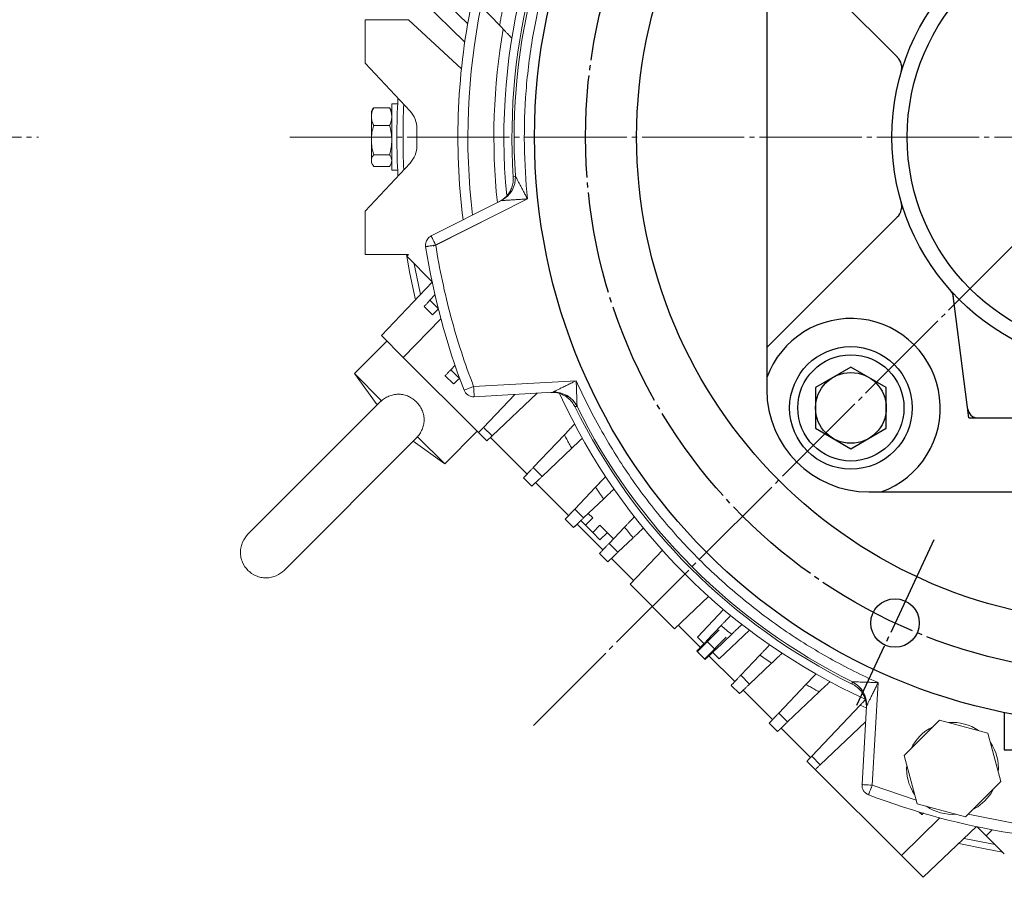
# Model space of a CAD drawing. Extents: x 0 to 1665, y 0 to 1177.
# Drawn here: x 1227 to 1420, y 563 to 731 of the extents above; entities that cross this region are included whole.
import ezdxf

# ---------------------------------------------------------------- set-up
doc = ezdxf.new("R2010")
doc.units = 0
doc.header["$MEASUREMENT"] = 0
doc.linetypes.add('CENTER', pattern=[23, 20, -1, 1, -1])
doc.layers.add('CEN', color=1, linetype='CENTER')
doc.layers.add('GAIKEI', color=4, linetype='CONTINUOUS')

msp = doc.modelspace()

# ---------------------------------------------------------------- linework, layer by layer
at = {"layer": 'CEN', "lineweight": 0}
for p, q in [((1327.61, 593.11), (1558.01, 823.52)), ((448.31, 708.32), (1230.65, 708.32)), ((1279.89, 708.32), (1605.73, 708.32))]:
    msp.add_line(p, q, dxfattribs=at)
at = {"layer": 'CEN'}
msp.add_line((1406.03, 629.45), (1390.9, 597.01), dxfattribs=at)
msp.add_circle((1442.81, 708.32), 105, dxfattribs=at)
at = {"layer": 'GAIKEI'}
for p, q in [((1373.31, 757.82), (1373.31, 658.82)), ((1398.88, 723.97), (1373.31, 749.53)), ((1398.88, 692.67), (1373.31, 667.1)), ((1412.88, 653.32), (1409.77, 677.77)), ((1412.88, 653.32), (1470.98, 653.32)), ((1393.31, 638.82), (1455.06, 638.82)), ((1419.81, 595.64), (1419.81, 588.32)), ((1419.81, 588.32), (1465.81, 588.32))]:
    msp.add_line(p, q, dxfattribs=at)
at = {"layer": 'GAIKEI', "lineweight": 15}
for p, q in [((1308.95, 742.86), (1320.97, 730.2)), ((1308.1, 736.95), (1314.72, 730.53)), ((1314.15, 726.91), (1305.98, 734.83)), ((1294.67, 731.3), (1294.67, 722.81)), ((1303.16, 731.3), (1294.67, 731.3)), ((1313.49, 721.66), (1303.16, 731.3)), ((1294.67, 722.81), (1303.43, 713.41)), ((1296.31, 714.05), (1295.86, 713.28)), ((1296.11, 713.75), (1295.86, 713.32)), ((1296.31, 714.05), (1296.11, 713.75)), ((1296.31, 714.05), (1299.41, 714.05)), ((1299.6, 713.75), (1299.41, 714.05)), ((1299.86, 713.32), (1299.61, 713.75)), ((1301.01, 714.82), (1299.86, 714.82)), ((1295.86, 713.3), (1295.86, 713.28)), ((1296.31, 710.59), (1299.41, 710.59)), ((1304.78, 710), (1304.78, 708.32)), ((1304.78, 706.63), (1304.78, 708.32)), ((1299.41, 704.86), (1296.31, 704.86)), ((1303.43, 703.22), (1294.67, 693.82)), ((1295.86, 703.32), (1296.11, 702.88)), ((1296.31, 702.58), (1299.41, 702.58)), ((1299.61, 702.89), (1299.86, 703.32)), ((1299.86, 701.82), (1301.01, 701.82)), ((1323.65, 700.47), (1324.06, 700.66)), ((1308.46, 687.16), (1326.44, 696.22)), ((1307.56, 688.95), (1321.32, 695.88)), ((1294.67, 693.82), (1294.67, 685.34)), ((1294.67, 685.34), (1303.16, 685.34)), ((1302.8, 684.98), (1303.16, 685.34)), ((1302.8, 684.98), (1307.73, 680.05)), ((1307.77, 679.88), (1297.85, 669.43)), ((1308.32, 677.39), (1307.33, 676.35)), ((1306.18, 675.14), (1307.81, 673.51)), ((1308.96, 674.72), (1307.33, 676.35)), ((1309.48, 672.73), (1302.09, 665.18)), ((1297.85, 669.43), (1302.09, 665.18)), ((1298.91, 668.36), (1292.55, 662)), ((1302.09, 665.18), (1316.84, 650.44)), ((1312.24, 663.63), (1311.4, 662.74)), ((1292.55, 662), (1297, 655.85)), ((1297.87, 656.68), (1292.55, 662)), ((1310.31, 661.59), (1311.94, 659.97)), ((1313.09, 661.06), (1311.4, 662.74)), ((1313.09, 661.06), (1313.14, 661.1)), ((1335.98, 660.61), (1315.89, 659.46)), ((1331.37, 658.34), (1316, 657.47)), ((1323.94, 657.92), (1317.81, 651.47)), ((1319.49, 649.79), (1328.32, 658.17)), ((1297.8, 656.65), (1271.69, 630.53)), ((1297.87, 656.68), (1297.79, 656.58)), ((1336.14, 655.57), (1335.69, 655.54)), ((1310.23, 644.32), (1316.59, 650.69)), ((1316.84, 650.44), (1318.46, 648.81)), ((1319.49, 649.79), (1317.81, 651.47)), ((1333.66, 650.01), (1327.56, 643.59)), ((1278.76, 623.46), (1304.89, 649.6)), ((1304.07, 648.78), (1310.23, 644.32)), ((1304.75, 649.61), (1304.9, 649.64)), ((1304.9, 649.64), (1310.23, 644.32)), ((1319.19, 649.5), (1326.37, 642.33)), ((1329.29, 641.86), (1335.1, 647.38)), ((1329.29, 641.86), (1327.56, 643.59)), ((1325.68, 641.6), (1327.3, 639.97)), ((1328.03, 640.66), (1334.5, 634.19)), ((1341.2, 641.26), (1339.79, 639.77)), ((1339.79, 639.77), (1335.69, 635.46)), ((1337.42, 633.73), (1341.36, 637.46)), ((1335.69, 635.46), (1333.81, 633.47)), ((1335.69, 635.46), (1337.42, 633.73)), ((1338.34, 634.6), (1339.22, 633.72)), ((1333.81, 633.47), (1335.43, 631.84)), ((1335.68, 632.08), (1336.89, 633.22)), ((1336.89, 633.22), (1337.8, 632.3)), ((1339.22, 633.72), (1337.8, 632.3)), ((1336.16, 632.53), (1341.21, 627.48)), ((1337.8, 632.3), (1339.22, 630.89)), ((1339.22, 630.89), (1340.63, 632.3)), ((1339.22, 630.89), (1340.63, 629.47)), ((1343.28, 629.65), (1340.63, 632.3)), ((1342.08, 630.85), (1340.63, 629.47)), ((1345.45, 631.94), (1342.41, 628.74)), ((1342.41, 628.74), (1344.14, 627.01)), ((1344.14, 627.01), (1347.13, 629.85)), ((1352.85, 627.39), (1346.54, 620.74)), ((1340.53, 626.75), (1342.15, 625.13)), ((1342.88, 625.81), (1347.22, 621.47)), ((1346.54, 620.74), (1355.23, 612.04)), ((1355.23, 612.04), (1361.89, 618.36)), ((1364.85, 615.78), (1359.72, 610.38)), ((1355.96, 612.73), (1360.31, 608.39)), ((1364.34, 612.64), (1361.5, 609.65)), ((1363.97, 606.14), (1369.89, 611.76)), ((1359.72, 610.38), (1361.14, 608.97)), ((1361.5, 609.65), (1363.23, 607.92)), ((1363.23, 607.92), (1366.43, 610.96)), ((1359.62, 607.66), (1361.24, 606.03)), ((1362.55, 607.55), (1363.97, 606.14)), ((1361.49, 606.27), (1362.7, 607.41)), ((1361.97, 606.72), (1367.02, 601.67)), ((1371.96, 606.87), (1368.22, 602.93)), ((1369.95, 601.2), (1374.26, 605.29)), ((1369.95, 601.2), (1368.22, 602.93)), ((1366.34, 600.94), (1367.96, 599.32)), ((1368.69, 600), (1374.45, 594.24)), ((1380.98, 601.12), (1375.65, 595.5)), ((1390.03, 601.2), (1390.06, 601.65)), ((1393.96, 581.39), (1395.1, 601.49)), ((1377.37, 593.78), (1383.58, 599.66)), ((1391.62, 597.09), (1382.1, 587.06)), ((1392.79, 596.56), (1391.62, 597.09)), ((1391.96, 581.51), (1392.84, 596.88)), ((1377.37, 593.78), (1375.65, 595.5)), ((1407.14, 594.14), (1400.21, 587.21)), ((1416.61, 591.61), (1407.14, 594.14)), ((1373.76, 593.52), (1375.39, 591.89)), ((1376.11, 592.58), (1381.87, 586.82)), ((1383.78, 585.39), (1392.66, 593.82)), ((1419.15, 582.14), (1416.61, 591.61)), ((1383.78, 585.39), (1382.1, 587.06)), ((1400.21, 587.21), (1402.75, 577.75)), ((1381.18, 586.09), (1382.81, 584.47)), ((1382.81, 584.47), (1399.68, 567.6)), ((1402.56, 578.44), (1393.96, 581.39)), ((1412.22, 575.21), (1419.15, 582.14)), ((1402.75, 577.75), (1412.22, 575.21)), ((1399.68, 567.6), (1407.22, 574.98)), ((1403.16, 576.13), (1403.67, 575.63)), ((1421.65, 573.97), (1412.72, 575.72)), ((1414.37, 573.28), (1403.92, 563.36)), ((1414.54, 573.24), (1416.29, 571.49)), ((1416.29, 571.49), (1417.44, 572.67)), ((1416.29, 571.49), (1419.83, 567.96)), ((1399.68, 567.6), (1403.92, 563.36))]:
    msp.add_line(p, q, dxfattribs=at)
at = {"layer": 'GAIKEI', "lineweight": 0}
for p, q in [((1323.08, 694.52), (1307.99, 686.92)), ((1363.97, 611.8), (1359.72, 607.55)), ((1365.38, 610.38), (1361.14, 606.14))]:
    msp.add_line(p, q, dxfattribs=at)
at = {"layer": 'GAIKEI', "lineweight": 15, "flags": 128}
for points in [[(1299.86, 714.82), (1299.86, 714.77), (1299.86, 714.42), (1299.86, 713.75), (1299.86, 712.78), (1299.86, 711.57), (1299.86, 710.18), (1299.86, 708.69), (1299.86, 707.19), (1299.86, 705.74), (1299.86, 704.43), (1299.86, 703.34), (1299.86, 702.51), (1299.86, 701.99), (1299.86, 701.82), (1299.86, 701.82)], [(1307.56, 688.95), (1307.58, 688.91), (1307.63, 688.81), (1307.72, 688.65), (1307.83, 688.42), (1307.96, 688.15), (1308.12, 687.84), (1308.29, 687.51), (1308.46, 687.16)], [(1302.73, 685.34), (1303.4, 681.57), (1304.49, 676.42)], [(1305.48, 677.47), (1304.44, 682.52), (1304.26, 683.52)], [(1316, 657.47), (1316, 657.51), (1315.99, 657.62), (1315.98, 657.8), (1315.97, 658.05), (1315.95, 658.36), (1315.93, 658.7), (1315.91, 659.08), (1315.89, 659.46)], [(1391.96, 581.51), (1392, 581.5), (1392.11, 581.5), (1392.3, 581.49), (1392.55, 581.47), (1392.85, 581.46), (1393.19, 581.44), (1393.57, 581.42), (1393.96, 581.39)], [(1417.8, 580.79), (1417.19, 579.73), (1416.04, 578.31)], [(1416.04, 578.31), (1414.63, 577.16), (1413.56, 576.56)], [(1418.02, 569.77), (1417.01, 569.95), (1411.96, 570.99)], [(1410.91, 570), (1416.06, 568.91), (1419.49, 568.29)]]:
    msp.add_lwpolyline(points, dxfattribs=at)
at = {"layer": 'GAIKEI'}
msp.add_lwpolyline([(1389.78, 663.28), (1382.85, 659.28), (1382.85, 651.28), (1389.78, 647.28), (1396.7, 651.28), (1396.7, 659.28)], close=True, dxfattribs=at)
for centre, radius in [((1442.81, 708.32), 115), ((1442.81, 708.32), 95), ((1442.81, 708.32), 45), ((1442.81, 708.32), 42), ((1389.78, 655.28), 12), ((1389.78, 655.28), 10.4), ((1389.78, 655.28), 6.93), ((1398.43, 613.15), 4.75)]:
    msp.add_circle(centre, radius, dxfattribs=at)
at = {"layer": 'GAIKEI', "lineweight": 15}
for centre, radius, start, end in [((1442.81, 708.32), 121, 144.5248, 185.4752), ((1442.81, 708.32), 119.41, 146.2315, 183.7685), ((1442.81, 708.32), 118.99, 146.3119, 183.6881), ((1442.81, 708.32), 130, 167.8301, 187.1655), ((1442.81, 708.32), 128.05, 168.4273, 186.8554), ((1442.81, 708.32), 122.95, 170.106, 185.9928), ((1442.81, 708.32), 141.95, 176.9154, 183.0846), ((1442.81, 708.32), 140.75, 177.3876, 182.6124), ((1299.78, 710), 5, 360, 43), ((1299.78, 706.63), 5, 317, 0), ((1319.07, 700.34), 5, 296.746, 3.7301), ((1319.07, 700.34), 5, 296.7856, 3.6382), ((1442.81, 708.32), 138, 188.9487, 201.0513), ((1331.66, 653.36), 5, 26.2698, 93.2541), ((1331.66, 653.35), 5, 26.3618, 93.2144), ((1442.81, 708.32), 121, 204.5248, 245.4752), ((1442.81, 708.32), 119.41, 206.2315, 243.7685), ((1442.81, 708.32), 118.99, 206.3119, 243.6881), ((1387.85, 597.17), 5, 356.7459, 63.7302), ((1387.84, 597.17), 5, 356.7856, 63.6382), ((1409.68, 584.68), 9, 115.5626, 154.4374), ((1409.68, 584.68), 9, 55.5626, 94.4374), ((1409.68, 584.68), 9, 355.5626, 34.4374), ((1409.68, 584.68), 9, 175.5626, 214.4374), ((1442.81, 708.32), 138, 248.9487, 261.0513), ((1409.68, 584.68), 9, 235.5626, 274.4374)]:
    msp.add_arc(centre, radius, start, end, dxfattribs=at)
at = {"layer": 'GAIKEI'}
for centre, radius, start, end in [((1396.75, 721.84), 3, 343.631, 45), ((1396.75, 694.79), 3, 315, 16.369), ((1407.86, 676.89), 2, 5, 41.9694), ((1389.78, 655.28), 17.5, 289.7847, 160.2153), ((1393.31, 658.82), 20, 180, 270), ((1414.64, 655.32), 2, 185, 270)]:
    msp.add_arc(centre, radius, start, end, dxfattribs=at)
at = {"layer": 'GAIKEI', "lineweight": 15}
for points, knots in [([(1326.44, 696.22), (1326.08, 699.68), (1325.88, 703.19), (1325.78, 710.26), (1325.89, 713.82), (1326.44, 720.94), (1326.89, 724.51), (1328.1, 731.59), (1328.87, 735.12), (1330.74, 742.08), (1331.83, 745.51), (1334.32, 752.26), (1335.72, 755.56), (1338.8, 762.01), (1340.49, 765.15), (1344.1, 771.22), (1346.04, 774.16), (1348.08, 776.98)], [0, 0, 0, 0, 0.125, 0.125, 0.25, 0.25, 0.375, 0.375, 0.5, 0.5, 0.625, 0.625, 0.75, 0.75, 0.875, 0.875, 1, 1, 1, 1]), ([(1320.97, 730.2), (1321.03, 730.52), (1321.15, 731.17), (1321.34, 732.15), (1321.54, 733.12), (1321.67, 733.77), (1321.74, 734.09)], [0, 0, 0, 0, 0.250028, 0.500026, 0.750012, 1, 1, 1, 1]), ([(1320.97, 730.2), (1321.27, 729.89), (1321.55, 729.59), (1321.96, 729.16), (1322.09, 729.02), (1322.35, 728.75), (1322.47, 728.62), (1322.69, 728.38), (1322.8, 728.27), (1322.99, 728.07), (1323.07, 727.98), (1323.22, 727.83), (1323.27, 727.78), (1323.35, 727.7), (1323.37, 727.67), (1323.37, 727.67)], [0, 0, 0, 0, 0.25, 0.25, 0.375, 0.375, 0.5, 0.5, 0.625, 0.625, 0.75, 0.75, 0.875, 0.875, 1, 1, 1, 1]), ([(1295.86, 712.32), (1295.86, 712.61), (1295.9, 712.9), (1296.06, 713.48), (1296.17, 713.77), (1296.31, 714.05)], [0, 0, 0, 0, 0.5, 0.5, 1, 1, 1, 1]), ([(1299.41, 714.05), (1299.55, 713.77), (1299.66, 713.48), (1299.82, 712.9), (1299.86, 712.61), (1299.86, 712.32)], [0, 0, 0, 0, 0.5, 0.5, 1, 1, 1, 1]), ([(1295.86, 713.28), (1295.86, 713.23), (1295.86, 713.12), (1295.86, 712.79), (1295.86, 712.58), (1295.86, 712.32)], [0, 0, 0, 0, 0.5, 0.5, 1, 1, 1, 1]), ([(1296.31, 710.59), (1296.17, 710.87), (1296.06, 711.15), (1295.9, 711.73), (1295.86, 712.02), (1295.86, 712.32)], [0, 0, 0, 0, 0.5, 0.5, 1, 1, 1, 1]), ([(1295.86, 712.32), (1295.86, 712.07), (1295.86, 711.77), (1295.86, 711.08), (1295.86, 710.69), (1295.86, 709.87), (1295.86, 709.44), (1295.86, 708.57), (1295.86, 708.14), (1295.86, 707.72)], [0, 0, 0, 0, 0.25, 0.25, 0.5, 0.5, 0.75, 0.75, 1, 1, 1, 1]), ([(1299.86, 712.32), (1299.86, 712.02), (1299.82, 711.73), (1299.66, 711.16), (1299.55, 710.87), (1299.41, 710.59)], [0, 0, 0, 0, 0.5, 0.5, 1, 1, 1, 1]), ([(1295.86, 707.72), (1295.86, 708.21), (1295.9, 708.69), (1296.06, 709.65), (1296.17, 710.12), (1296.31, 710.59)], [0, 0, 0, 0, 0.5, 0.5, 1, 1, 1, 1]), ([(1299.41, 710.59), (1299.55, 710.12), (1299.66, 709.65), (1299.82, 708.69), (1299.86, 708.21), (1299.86, 707.72)], [0, 0, 0, 0, 0.5, 0.5, 1, 1, 1, 1]), ([(1296.31, 704.86), (1296.17, 705.32), (1296.06, 705.79), (1295.9, 706.75), (1295.86, 707.24), (1295.86, 707.72)], [0, 0, 0, 0, 0.5, 0.5, 1, 1, 1, 1]), ([(1295.86, 707.72), (1295.86, 707.31), (1295.86, 706.89), (1295.86, 706.07), (1295.86, 705.68), (1295.86, 704.96), (1295.86, 704.64), (1295.86, 704.1), (1295.86, 703.88), (1295.86, 703.72)], [0, 0, 0, 0, 0.25, 0.25, 0.5, 0.5, 0.75, 0.75, 1, 1, 1, 1]), ([(1299.86, 707.72), (1299.86, 707.23), (1299.82, 706.75), (1299.66, 705.8), (1299.55, 705.32), (1299.41, 704.86)], [0, 0, 0, 0, 0.5, 0.5, 1, 1, 1, 1]), ([(1295.86, 703.72), (1295.86, 703.91), (1295.9, 704.1), (1296.06, 704.48), (1296.17, 704.67), (1296.31, 704.86)], [0, 0, 0, 0, 0.5, 0.5, 1, 1, 1, 1]), ([(1299.41, 704.86), (1299.55, 704.67), (1299.66, 704.48), (1299.82, 704.1), (1299.86, 703.91), (1299.86, 703.72)], [0, 0, 0, 0, 0.5, 0.5, 1, 1, 1, 1]), ([(1296.31, 702.58), (1296.17, 702.77), (1296.06, 702.96), (1295.9, 703.34), (1295.86, 703.53), (1295.86, 703.72)], [0, 0, 0, 0, 0.5, 0.5, 1, 1, 1, 1]), ([(1295.86, 703.72), (1295.86, 703.51), (1295.86, 703.26), (1295.86, 703.35), (1295.86, 703.36)], [0, 0, 0, 0, 0.839178, 1, 1, 1, 1]), ([(1299.86, 703.72), (1299.86, 703.53), (1299.82, 703.34), (1299.66, 702.96), (1299.55, 702.77), (1299.41, 702.58)], [0, 0, 0, 0, 0.5, 0.5, 1, 1, 1, 1]), ([(1322.36, 696.77), (1322.59, 697.02), (1322.79, 697.29), (1323.04, 697.72), (1323.12, 697.87), (1323.26, 698.17), (1323.33, 698.33), (1323.49, 698.8), (1323.57, 699.13), (1323.66, 699.79), (1323.68, 700.13), (1323.65, 700.47)], [0, 0, 0, 0, 0.25, 0.25, 0.375, 0.375, 0.5, 0.5, 0.75, 0.75, 1, 1, 1, 1]), ([(1324.06, 700.66), (1324.07, 700.66), (1324.07, 700.65), (1324.08, 700.63), (1324.09, 700.61), (1324.12, 700.56), (1324.15, 700.49), (1324.22, 700.36), (1324.33, 700.16), (1324.52, 699.81), (1324.78, 699.32), (1325.1, 698.72), (1325.43, 698.1), (1325.71, 697.58), (1325.93, 697.16), (1326.11, 696.84), (1326.28, 696.52), (1326.39, 696.31), (1326.44, 696.22)], [0, 0, 0, 0, 0.015202, 0.030707, 0.046624, 0.063057, 0.093224, 0.125984, 0.183636, 0.250515, 0.375337, 0.500326, 0.62514, 0.750154, 0.812603, 0.875026, 0.943621, 1, 1, 1, 1]), ([(1324.06, 700.66), (1324.06, 700.66), (1324.06, 700.66), (1324.06, 700.66), (1324.06, 700.66)], [0, 0, 0, 0, 0.500065, 1, 1, 1, 1]), ([(1326.44, 696.22), (1326.33, 696.21), (1326.11, 696.19), (1325.81, 696.17), (1325.46, 696.15), (1325.08, 696.12), (1324.51, 696.08), (1323.83, 696.03), (1323.06, 695.98), (1322.48, 695.95), (1322.08, 695.92), (1321.83, 695.91), (1321.63, 695.9), (1321.49, 695.89), (1321.4, 695.88), (1321.35, 695.88), (1321.33, 695.88), (1321.33, 695.88)], [0, 0, 0, 0, 0.060289, 0.112545, 0.15677, 0.237959, 0.31037, 0.457784, 0.596349, 0.721759, 0.779725, 0.831301, 0.879892, 0.922931, 0.949977, 0.975486, 1, 1, 1, 1]), ([(1321.33, 695.88), (1321.32, 695.88), (1321.32, 695.88), (1321.32, 695.88), (1321.32, 695.88)], [0, 0, 0, 0, 0.499212, 1, 1, 1, 1]), ([(1306.49, 686.85), (1306.44, 687.15), (1306.46, 687.48), (1306.66, 688.08), (1306.84, 688.36), (1307.05, 688.58)], [0, 0, 0, 0, 0.5, 0.5, 1, 1, 1, 1]), ([(1306.49, 686.85), (1306.49, 686.85), (1306.49, 686.85), (1306.5, 686.85), (1306.53, 686.86), (1306.57, 686.86), (1306.66, 686.88), (1306.81, 686.9), (1307.06, 686.94), (1307.36, 686.99), (1307.7, 687.04), (1308.01, 687.09), (1308.25, 687.13), (1308.38, 687.15), (1308.44, 687.16), (1308.46, 687.16)], [0, 0, 0, 0, 0.041494, 0.083198, 0.125116, 0.187003, 0.250205, 0.375143, 0.500081, 0.625019, 0.749956, 0.874894, 0.937439, 0.978078, 1, 1, 1, 1]), ([(1315.89, 659.46), (1314.17, 663.92), (1312.68, 668.49), (1310.2, 677.75), (1309.21, 682.44), (1308.46, 687.16)], [0, 0, 0, 0, 0.5, 0.5, 1, 1, 1, 1]), ([(1307.33, 676.35), (1307.16, 676.17), (1307, 676), (1306.79, 675.78), (1306.72, 675.71), (1306.6, 675.58), (1306.55, 675.52), (1306.39, 675.36), (1306.32, 675.28), (1306.21, 675.17), (1306.18, 675.14), (1306.18, 675.14)], [0, 0, 0, 0, 0.25, 0.25, 0.375, 0.375, 0.5, 0.5, 0.75, 0.75, 1, 1, 1, 1]), ([(1307.81, 673.51), (1307.81, 673.51), (1307.84, 673.54), (1307.92, 673.62), (1307.96, 673.65), (1308.04, 673.73), (1308.08, 673.77), (1308.24, 673.92), (1308.37, 674.05), (1308.67, 674.33), (1308.84, 674.49), (1309.02, 674.66)], [0, 0, 0, 0, 0.25, 0.25, 0.375, 0.375, 0.5, 0.5, 0.75, 0.75, 1, 1, 1, 1]), ([(1311.4, 662.74), (1311.24, 662.57), (1311.09, 662.41), (1310.89, 662.2), (1310.82, 662.13), (1310.71, 662.01), (1310.65, 661.95), (1310.51, 661.8), (1310.44, 661.72), (1310.34, 661.62), (1310.31, 661.59), (1310.31, 661.59)], [0, 0, 0, 0, 0.25, 0.25, 0.375, 0.375, 0.5, 0.5, 0.75, 0.75, 1, 1, 1, 1]), ([(1311.94, 659.97), (1311.94, 659.97), (1311.97, 659.99), (1312.04, 660.07), (1312.08, 660.1), (1312.15, 660.17), (1312.2, 660.21), (1312.35, 660.35), (1312.47, 660.47), (1312.75, 660.74), (1312.91, 660.89), (1313.09, 661.06)], [0, 0, 0, 0, 0.25, 0.25, 0.375, 0.375, 0.5, 0.5, 0.75, 0.75, 1, 1, 1, 1]), ([(1331.38, 658.35), (1331.38, 658.35), (1331.39, 658.35), (1331.41, 658.36), (1331.44, 658.37), (1331.47, 658.39), (1331.54, 658.42), (1331.65, 658.48), (1331.84, 658.57), (1332.06, 658.69), (1332.42, 658.86), (1332.94, 659.12), (1333.62, 659.46), (1334.24, 659.76), (1334.76, 660.02), (1335.14, 660.2), (1335.56, 660.41), (1335.83, 660.54), (1335.98, 660.61)], [0, 0, 0, 0, 0.014632, 0.029538, 0.044844, 0.060668, 0.077118, 0.120149, 0.168743, 0.220311, 0.27828, 0.403684, 0.542242, 0.689649, 0.762048, 0.843241, 0.91258, 1, 1, 1, 1]), ([(1395.1, 601.49), (1391.92, 602.91), (1388.78, 604.49), (1382.61, 607.94), (1379.58, 609.81), (1373.69, 613.86), (1370.83, 616.02), (1365.3, 620.61), (1362.63, 623.04), (1357.54, 628.14), (1355.11, 630.8), (1350.51, 636.33), (1348.35, 639.2), (1344.31, 645.09), (1342.43, 648.12), (1338.98, 654.29), (1337.4, 657.43), (1335.98, 660.61)], [0, 0, 0, 0, 0.125, 0.125, 0.25, 0.25, 0.375, 0.375, 0.5, 0.5, 0.625, 0.625, 0.75, 0.75, 0.875, 0.875, 1, 1, 1, 1]), ([(1335.98, 660.61), (1335.99, 660.5), (1335.99, 660.26), (1336, 659.91), (1336.01, 659.54), (1336.03, 659.06), (1336.05, 658.47), (1336.07, 657.77), (1336.09, 657.09), (1336.11, 656.54), (1336.13, 656.14), (1336.13, 655.91), (1336.14, 655.77), (1336.14, 655.67), (1336.14, 655.6), (1336.15, 655.58), (1336.15, 655.57)], [0, 0, 0, 0, 0.056383, 0.124983, 0.187411, 0.249865, 0.374889, 0.499712, 0.62471, 0.749542, 0.816426, 0.874082, 0.906845, 0.937014, 0.969331, 1, 1, 1, 1]), ([(1304.68, 656.45), (1304.45, 656.68), (1304.21, 656.88), (1303.69, 657.24), (1303.41, 657.4), (1302.84, 657.66), (1302.55, 657.76), (1301.94, 657.91), (1301.63, 657.95), (1301.01, 657.97), (1300.7, 657.95), (1300.24, 657.87), (1300.09, 657.84), (1299.78, 657.75), (1299.64, 657.71), (1299.2, 657.54), (1298.92, 657.4), (1298.37, 657.07), (1298.11, 656.88), (1297.87, 656.68)], [0, 0, 0, 0, 0.125, 0.125, 0.25, 0.25, 0.375, 0.375, 0.5, 0.5, 0.625, 0.625, 0.6875, 0.6875, 0.75, 0.75, 0.875, 0.875, 1, 1, 1, 1]), ([(1314.02, 658.75), (1314.02, 658.75), (1314.06, 658.76), (1314.24, 658.83), (1314.38, 658.89), (1314.75, 659.03), (1314.97, 659.11), (1315.43, 659.29), (1315.67, 659.38), (1315.89, 659.46)], [0, 0, 0, 0, 0.25, 0.25, 0.5, 0.5, 0.75, 0.75, 1, 1, 1, 1]), ([(1316, 657.47), (1315.8, 657.46), (1315.6, 657.47), (1315.19, 657.58), (1314.98, 657.67), (1314.62, 657.9), (1314.46, 658.05), (1314.19, 658.38), (1314.09, 658.56), (1314.02, 658.75)], [0, 0, 0, 0, 0.25, 0.25, 0.5, 0.5, 0.75, 0.75, 1, 1, 1, 1]), ([(1331.37, 658.34), (1331.38, 658.34), (1331.38, 658.35), (1331.38, 658.35), (1331.38, 658.35)], [0, 0, 0, 0, 0.500788, 1, 1, 1, 1]), ([(1335.69, 655.54), (1335.54, 655.84), (1335.37, 656.12), (1335.06, 656.52), (1334.95, 656.64), (1334.72, 656.89), (1334.6, 657.01), (1334.22, 657.33), (1333.94, 657.52), (1333.36, 657.85), (1333.05, 657.99), (1332.73, 658.09)], [0, 0, 0, 0, 0.25, 0.25, 0.375, 0.375, 0.5, 0.5, 0.75, 0.75, 1, 1, 1, 1]), ([(1304.9, 649.64), (1305.11, 649.89), (1305.3, 650.14), (1305.62, 650.68), (1305.76, 650.97), (1305.99, 651.55), (1306.07, 651.85), (1306.15, 652.31), (1306.17, 652.46), (1306.19, 652.77), (1306.19, 652.93), (1306.17, 653.4), (1306.13, 653.71), (1305.99, 654.31), (1305.88, 654.61), (1305.63, 655.18), (1305.47, 655.46), (1305.11, 655.98), (1304.9, 656.22), (1304.68, 656.45)], [0, 0, 0, 0, 0.125, 0.125, 0.25, 0.25, 0.375, 0.375, 0.4375, 0.4375, 0.5, 0.5, 0.625, 0.625, 0.75, 0.75, 0.875, 0.875, 1, 1, 1, 1]), ([(1336.15, 655.57), (1336.14, 655.57), (1336.14, 655.57), (1336.14, 655.57), (1336.14, 655.57)], [0, 0, 0, 0, 0.499935, 1, 1, 1, 1]), ([(1335.65, 652.11), (1335.65, 652.11), (1335.64, 652.1), (1335.59, 652.04), (1335.55, 652), (1335.45, 651.9), (1335.38, 651.83), (1335.24, 651.68), (1335.15, 651.59), (1334.97, 651.39), (1334.87, 651.29), (1334.65, 651.06), (1334.54, 650.94), (1334.18, 650.56), (1333.92, 650.29), (1333.66, 650.01)], [0, 0, 0, 0, 0.125, 0.125, 0.25, 0.25, 0.375, 0.375, 0.5, 0.5, 0.625, 0.625, 0.75, 0.75, 1, 1, 1, 1]), ([(1317.81, 651.47), (1317.66, 651.31), (1317.53, 651.17), (1317.29, 650.91), (1317.18, 650.8), (1317.01, 650.62), (1316.95, 650.56), (1316.86, 650.46), (1316.84, 650.44), (1316.84, 650.44)], [0, 0, 0, 0, 0.25, 0.25, 0.5, 0.5, 0.75, 0.75, 1, 1, 1, 1]), ([(1335.1, 647.38), (1334.94, 647.67), (1334.61, 648.25), (1334.13, 649.13), (1333.81, 649.72), (1333.66, 650.01)], [0, 0, 0, 0, 0.333328, 0.666654, 1, 1, 1, 1]), ([(1318.46, 648.81), (1318.46, 648.81), (1318.49, 648.84), (1318.58, 648.92), (1318.65, 648.99), (1318.83, 649.16), (1318.94, 649.26), (1319.19, 649.5), (1319.33, 649.64), (1319.49, 649.79)], [0, 0, 0, 0, 0.25, 0.25, 0.5, 0.5, 0.75, 0.75, 1, 1, 1, 1]), ([(1335.1, 647.38), (1335.24, 647.51), (1335.38, 647.64), (1335.64, 647.89), (1335.77, 648.01), (1336.02, 648.25), (1336.14, 648.36), (1336.36, 648.57), (1336.46, 648.67), (1336.65, 648.85), (1336.74, 648.93), (1336.89, 649.07), (1336.95, 649.13), (1337.05, 649.23), (1337.09, 649.27), (1337.15, 649.32), (1337.16, 649.33), (1337.16, 649.33)], [0, 0, 0, 0, 0.125, 0.125, 0.25, 0.25, 0.375, 0.375, 0.5, 0.5, 0.625, 0.625, 0.75, 0.75, 0.875, 0.875, 1, 1, 1, 1]), ([(1327.56, 643.59), (1327.43, 643.45), (1327.31, 643.32), (1327.06, 643.06), (1326.94, 642.94), (1326.71, 642.69), (1326.61, 642.58), (1326.4, 642.37), (1326.31, 642.26), (1326.13, 642.08), (1326.06, 642), (1325.92, 641.86), (1325.86, 641.8), (1325.77, 641.7), (1325.74, 641.66), (1325.69, 641.61), (1325.68, 641.6), (1325.68, 641.6)], [0, 0, 0, 0, 0.125, 0.125, 0.25, 0.25, 0.375, 0.375, 0.5, 0.5, 0.625, 0.625, 0.75, 0.75, 0.875, 0.875, 1, 1, 1, 1]), ([(1327.3, 639.97), (1327.3, 639.97), (1327.32, 639.99), (1327.36, 640.03), (1327.4, 640.07), (1327.5, 640.16), (1327.56, 640.22), (1327.7, 640.35), (1327.78, 640.43), (1327.97, 640.6), (1328.06, 640.7), (1328.28, 640.9), (1328.4, 641.01), (1328.64, 641.24), (1328.76, 641.36), (1329.02, 641.6), (1329.15, 641.73), (1329.29, 641.86)], [0, 0, 0, 0, 0.125, 0.125, 0.25, 0.25, 0.375, 0.375, 0.5, 0.5, 0.625, 0.625, 0.75, 0.75, 0.875, 0.875, 1, 1, 1, 1]), ([(1339.79, 639.77), (1339.92, 639.91), (1340.04, 640.04), (1340.29, 640.3), (1340.41, 640.43), (1340.65, 640.68), (1340.76, 640.79), (1340.97, 641.01), (1341.07, 641.12), (1341.25, 641.31), (1341.33, 641.39), (1341.47, 641.54), (1341.53, 641.6), (1341.62, 641.71), (1341.66, 641.74), (1341.71, 641.8), (1341.72, 641.81), (1341.72, 641.81)], [0, 0, 0, 0, 0.125, 0.125, 0.25, 0.25, 0.375, 0.375, 0.5, 0.5, 0.625, 0.625, 0.75, 0.75, 0.875, 0.875, 1, 1, 1, 1]), ([(1341.36, 637.46), (1341.09, 637.85), (1340.56, 638.61), (1340.04, 639.38), (1339.79, 639.77)], [0, 0, 0, 0, 0.499993, 1, 1, 1, 1]), ([(1341.36, 637.46), (1341.49, 637.59), (1341.63, 637.72), (1341.89, 637.97), (1342.02, 638.09), (1342.26, 638.32), (1342.38, 638.43), (1342.59, 638.63), (1342.69, 638.73), (1342.88, 638.91), (1342.96, 638.99), (1343.11, 639.12), (1343.17, 639.18), (1343.27, 639.28), (1343.31, 639.31), (1343.36, 639.36), (1343.37, 639.37), (1343.37, 639.37)], [0, 0, 0, 0, 0.125, 0.125, 0.25, 0.25, 0.375, 0.375, 0.5, 0.5, 0.625, 0.625, 0.75, 0.75, 0.875, 0.875, 1, 1, 1, 1]), ([(1335.69, 635.46), (1335.57, 635.32), (1335.44, 635.19), (1335.2, 634.93), (1335.08, 634.8), (1334.85, 634.56), (1334.74, 634.45), (1334.53, 634.23), (1334.44, 634.13), (1334.27, 633.95), (1334.19, 633.87), (1334.05, 633.73), (1334, 633.67), (1333.9, 633.57), (1333.87, 633.53), (1333.82, 633.48), (1333.81, 633.47), (1333.81, 633.47)], [0, 0, 0, 0, 0.125, 0.125, 0.25, 0.25, 0.375, 0.375, 0.5, 0.5, 0.625, 0.625, 0.75, 0.75, 0.875, 0.875, 1, 1, 1, 1]), ([(1335.43, 631.84), (1335.43, 631.84), (1335.45, 631.85), (1335.5, 631.9), (1335.53, 631.94), (1335.63, 632.03), (1335.69, 632.09), (1335.83, 632.22), (1335.92, 632.3), (1336.1, 632.47), (1336.2, 632.57), (1336.41, 632.77), (1336.53, 632.88), (1336.77, 633.11), (1336.89, 633.23), (1337.15, 633.47), (1337.29, 633.6), (1337.42, 633.73)], [0, 0, 0, 0, 0.125, 0.125, 0.25, 0.25, 0.375, 0.375, 0.5, 0.5, 0.625, 0.625, 0.75, 0.75, 0.875, 0.875, 1, 1, 1, 1]), ([(1345.45, 631.94), (1345.58, 632.08), (1345.71, 632.21), (1345.95, 632.47), (1346.07, 632.6), (1346.31, 632.84), (1346.41, 632.96), (1346.62, 633.17), (1346.72, 633.28), (1346.89, 633.46), (1346.97, 633.54), (1347.11, 633.69), (1347.17, 633.75), (1347.26, 633.85), (1347.3, 633.89), (1347.35, 633.94), (1347.36, 633.95), (1347.36, 633.95)], [0, 0, 0, 0, 0.125, 0.125, 0.25, 0.25, 0.375, 0.375, 0.5, 0.5, 0.625, 0.625, 0.75, 0.75, 0.875, 0.875, 1, 1, 1, 1]), ([(1347.13, 629.85), (1346.85, 630.2), (1346.28, 630.89), (1345.73, 631.59), (1345.45, 631.94)], [0, 0, 0, 0, 0.499996, 1, 1, 1, 1]), ([(1347.13, 629.85), (1347.27, 629.98), (1347.4, 630.1), (1347.66, 630.35), (1347.78, 630.47), (1348.03, 630.7), (1348.14, 630.81), (1348.36, 631.01), (1348.46, 631.11), (1348.64, 631.28), (1348.72, 631.36), (1348.86, 631.49), (1348.92, 631.55), (1349.02, 631.64), (1349.06, 631.68), (1349.11, 631.73), (1349.12, 631.74), (1349.12, 631.74)], [0, 0, 0, 0, 0.125, 0.125, 0.25, 0.25, 0.375, 0.375, 0.5, 0.5, 0.625, 0.625, 0.75, 0.75, 0.875, 0.875, 1, 1, 1, 1]), ([(1271.69, 630.53), (1271.28, 630.13), (1270.91, 629.61), (1270.52, 628.71), (1270.41, 628.39), (1270.27, 627.73), (1270.23, 627.39), (1270.22, 626.7), (1270.25, 626.35), (1270.39, 625.68), (1270.49, 625.35), (1270.89, 624.43), (1271.26, 623.89), (1271.69, 623.46)], [0, 0, 0, 0, 0.25, 0.25, 0.375, 0.375, 0.5, 0.5, 0.625, 0.625, 0.75, 0.75, 1, 1, 1, 1]), ([(1342.41, 628.74), (1342.28, 628.6), (1342.16, 628.47), (1341.91, 628.21), (1341.79, 628.09), (1341.56, 627.84), (1341.45, 627.73), (1341.25, 627.52), (1341.16, 627.41), (1340.98, 627.23), (1340.91, 627.15), (1340.77, 627.01), (1340.71, 626.95), (1340.62, 626.85), (1340.59, 626.81), (1340.54, 626.76), (1340.53, 626.75), (1340.53, 626.75)], [0, 0, 0, 0, 0.125, 0.125, 0.25, 0.25, 0.375, 0.375, 0.5, 0.5, 0.625, 0.625, 0.75, 0.75, 0.875, 0.875, 1, 1, 1, 1]), ([(1342.15, 625.13), (1342.15, 625.13), (1342.16, 625.14), (1342.21, 625.18), (1342.25, 625.22), (1342.35, 625.31), (1342.41, 625.37), (1342.55, 625.5), (1342.63, 625.58), (1342.81, 625.75), (1342.91, 625.85), (1343.13, 626.05), (1343.24, 626.16), (1343.49, 626.39), (1343.61, 626.51), (1343.87, 626.76), (1344, 626.88), (1344.14, 627.01)], [0, 0, 0, 0, 0.125, 0.125, 0.25, 0.25, 0.375, 0.375, 0.5, 0.5, 0.625, 0.625, 0.75, 0.75, 0.875, 0.875, 1, 1, 1, 1]), ([(1271.69, 623.46), (1272.11, 623.04), (1272.65, 622.66), (1273.58, 622.27), (1273.9, 622.16), (1274.58, 622.03), (1274.92, 622), (1275.61, 622), (1275.96, 622.04), (1276.62, 622.19), (1276.94, 622.29), (1277.84, 622.69), (1278.35, 623.06), (1278.76, 623.46)], [0, 0, 0, 0, 0.25, 0.25, 0.375, 0.375, 0.5, 0.5, 0.625, 0.625, 0.75, 0.75, 1, 1, 1, 1]), ([(1364.34, 612.64), (1364.47, 612.77), (1364.6, 612.91), (1364.84, 613.16), (1364.96, 613.29), (1365.19, 613.53), (1365.3, 613.65), (1365.5, 613.86), (1365.6, 613.96), (1365.77, 614.15), (1365.85, 614.23), (1365.99, 614.37), (1366.04, 614.43), (1366.14, 614.53), (1366.17, 614.57), (1366.22, 614.62), (1366.23, 614.63), (1366.23, 614.63)], [0, 0, 0, 0, 0.125, 0.125, 0.25, 0.25, 0.375, 0.375, 0.5, 0.5, 0.625, 0.625, 0.75, 0.75, 0.875, 0.875, 1, 1, 1, 1]), ([(1366.43, 610.96), (1366.08, 611.24), (1365.38, 611.79), (1364.69, 612.35), (1364.34, 612.64)], [0, 0, 0, 0, 0.500004, 1, 1, 1, 1]), ([(1366.43, 610.96), (1366.57, 611.09), (1366.7, 611.21), (1366.96, 611.46), (1367.09, 611.58), (1367.33, 611.81), (1367.45, 611.92), (1367.67, 612.13), (1367.77, 612.23), (1367.95, 612.4), (1368.04, 612.48), (1368.18, 612.62), (1368.24, 612.67), (1368.34, 612.77), (1368.38, 612.8), (1368.43, 612.85), (1368.44, 612.87), (1368.44, 612.87)], [0, 0, 0, 0, 0.125, 0.125, 0.25, 0.25, 0.375, 0.375, 0.5, 0.5, 0.625, 0.625, 0.75, 0.75, 0.875, 0.875, 1, 1, 1, 1]), ([(1361.5, 609.65), (1361.38, 609.51), (1361.25, 609.38), (1361.01, 609.12), (1360.88, 608.99), (1360.65, 608.75), (1360.55, 608.64), (1360.34, 608.42), (1360.25, 608.32), (1360.07, 608.14), (1360, 608.06), (1359.86, 607.92), (1359.8, 607.86), (1359.71, 607.76), (1359.68, 607.72), (1359.63, 607.67), (1359.62, 607.66), (1359.62, 607.66)], [0, 0, 0, 0, 0.125, 0.125, 0.25, 0.25, 0.375, 0.375, 0.5, 0.5, 0.625, 0.625, 0.75, 0.75, 0.875, 0.875, 1, 1, 1, 1]), ([(1361.24, 606.03), (1361.24, 606.03), (1361.26, 606.05), (1361.31, 606.09), (1361.34, 606.13), (1361.44, 606.22), (1361.5, 606.28), (1361.64, 606.41), (1361.72, 606.49), (1361.91, 606.66), (1362.01, 606.76), (1362.22, 606.96), (1362.34, 607.07), (1362.58, 607.3), (1362.7, 607.42), (1362.96, 607.66), (1363.1, 607.79), (1363.23, 607.92)], [0, 0, 0, 0, 0.125, 0.125, 0.25, 0.25, 0.375, 0.375, 0.5, 0.5, 0.625, 0.625, 0.75, 0.75, 0.875, 0.875, 1, 1, 1, 1]), ([(1373.87, 608.88), (1373.87, 608.88), (1373.85, 608.87), (1373.81, 608.81), (1373.77, 608.78), (1373.68, 608.68), (1373.62, 608.62), (1373.48, 608.47), (1373.4, 608.39), (1373.23, 608.2), (1373.13, 608.1), (1372.92, 607.88), (1372.81, 607.77), (1372.58, 607.52), (1372.46, 607.4), (1372.21, 607.14), (1372.09, 607), (1371.96, 606.87)], [0, 0, 0, 0, 0.125, 0.125, 0.25, 0.25, 0.375, 0.375, 0.5, 0.5, 0.625, 0.625, 0.75, 0.75, 0.875, 0.875, 1, 1, 1, 1]), ([(1374.26, 605.29), (1373.87, 605.55), (1373.1, 606.07), (1372.34, 606.6), (1371.96, 606.87)], [0, 0, 0, 0, 0.500007, 1, 1, 1, 1]), ([(1374.26, 605.29), (1374.4, 605.42), (1374.53, 605.55), (1374.79, 605.8), (1374.92, 605.92), (1375.17, 606.16), (1375.29, 606.27), (1375.51, 606.48), (1375.61, 606.58), (1375.8, 606.75), (1375.88, 606.83), (1376.03, 606.97), (1376.1, 607.04), (1376.2, 607.13), (1376.24, 607.17), (1376.29, 607.22), (1376.3, 607.23), (1376.3, 607.23)], [0, 0, 0, 0, 0.125, 0.125, 0.25, 0.25, 0.375, 0.375, 0.5, 0.5, 0.625, 0.625, 0.75, 0.75, 0.875, 0.875, 1, 1, 1, 1]), ([(1368.22, 602.93), (1368.09, 602.79), (1367.97, 602.66), (1367.72, 602.4), (1367.6, 602.28), (1367.37, 602.04), (1367.26, 601.92), (1367.06, 601.71), (1366.96, 601.61), (1366.79, 601.42), (1366.72, 601.34), (1366.58, 601.2), (1366.52, 601.14), (1366.43, 601.04), (1366.39, 601), (1366.35, 600.95), (1366.34, 600.94), (1366.34, 600.94)], [0, 0, 0, 0, 0.125, 0.125, 0.25, 0.25, 0.375, 0.375, 0.5, 0.5, 0.625, 0.625, 0.75, 0.75, 0.875, 0.875, 1, 1, 1, 1]), ([(1382.92, 603.17), (1382.92, 603.17), (1382.91, 603.16), (1382.86, 603.11), (1382.82, 603.07), (1382.73, 602.97), (1382.67, 602.9), (1382.53, 602.75), (1382.44, 602.67), (1382.26, 602.48), (1382.17, 602.38), (1381.96, 602.16), (1381.84, 602.04), (1381.49, 601.67), (1381.24, 601.4), (1380.98, 601.12)], [0, 0, 0, 0, 0.125, 0.125, 0.25, 0.25, 0.375, 0.375, 0.5, 0.5, 0.625, 0.625, 0.75, 0.75, 1, 1, 1, 1]), ([(1367.96, 599.32), (1367.96, 599.32), (1367.97, 599.33), (1368.02, 599.37), (1368.06, 599.41), (1368.16, 599.5), (1368.22, 599.56), (1368.36, 599.69), (1368.44, 599.77), (1368.62, 599.94), (1368.72, 600.04), (1368.94, 600.24), (1369.05, 600.35), (1369.29, 600.58), (1369.42, 600.7), (1369.68, 600.95), (1369.81, 601.07), (1369.95, 601.2)], [0, 0, 0, 0, 0.125, 0.125, 0.25, 0.25, 0.375, 0.375, 0.5, 0.5, 0.625, 0.625, 0.75, 0.75, 0.875, 0.875, 1, 1, 1, 1]), ([(1383.58, 599.66), (1383.29, 599.82), (1382.71, 600.14), (1381.84, 600.63), (1381.26, 600.96), (1380.98, 601.12)], [0, 0, 0, 0, 0.333346, 0.666672, 1, 1, 1, 1]), ([(1383.58, 599.66), (1383.86, 599.93), (1384.12, 600.18), (1384.5, 600.54), (1384.62, 600.66), (1384.85, 600.87), (1384.95, 600.97), (1385.15, 601.16), (1385.24, 601.24), (1385.39, 601.38), (1385.46, 601.45), (1385.56, 601.55), (1385.61, 601.59), (1385.66, 601.64), (1385.67, 601.65), (1385.67, 601.65)], [0, 0, 0, 0, 0.25, 0.25, 0.375, 0.375, 0.5, 0.5, 0.625, 0.625, 0.75, 0.75, 0.875, 0.875, 1, 1, 1, 1]), ([(1392.58, 598.23), (1392.48, 598.55), (1392.35, 598.86), (1392.1, 599.3), (1392.01, 599.44), (1391.82, 599.72), (1391.72, 599.85), (1391.39, 600.23), (1391.15, 600.46), (1390.62, 600.87), (1390.33, 601.05), (1390.03, 601.2)], [0, 0, 0, 0, 0.25, 0.25, 0.375, 0.375, 0.5, 0.5, 0.75, 0.75, 1, 1, 1, 1]), ([(1390.06, 601.65), (1390.06, 601.65), (1390.06, 601.65), (1390.06, 601.65), (1390.07, 601.65)], [0, 0, 0, 0, 0.500065, 1, 1, 1, 1]), ([(1390.07, 601.65), (1390.07, 601.65), (1390.08, 601.65), (1390.1, 601.65), (1390.13, 601.65), (1390.18, 601.65), (1390.26, 601.65), (1390.4, 601.64), (1390.63, 601.63), (1391.03, 601.62), (1391.58, 601.6), (1392.27, 601.58), (1392.97, 601.55), (1393.56, 601.54), (1394.03, 601.52), (1394.4, 601.51), (1394.76, 601.5), (1395, 601.49), (1395.1, 601.49)], [0, 0, 0, 0, 0.015202, 0.030707, 0.046624, 0.063057, 0.093224, 0.125984, 0.183636, 0.250515, 0.375337, 0.500326, 0.62514, 0.750154, 0.812603, 0.875026, 0.943621, 1, 1, 1, 1]), ([(1395.1, 601.49), (1395.05, 601.39), (1394.96, 601.19), (1394.83, 600.92), (1394.68, 600.61), (1394.51, 600.27), (1394.25, 599.75), (1393.95, 599.13), (1393.61, 598.44), (1393.36, 597.92), (1393.18, 597.57), (1393.07, 597.35), (1392.98, 597.16), (1392.91, 597.03), (1392.87, 596.95), (1392.85, 596.91), (1392.84, 596.9), (1392.84, 596.89)], [0, 0, 0, 0, 0.060289, 0.112545, 0.15677, 0.237959, 0.31037, 0.457784, 0.596349, 0.721759, 0.779725, 0.831301, 0.879892, 0.922931, 0.949977, 0.975486, 1, 1, 1, 1]), ([(1392.67, 598.19), (1392.67, 598.19), (1392.64, 598.17), (1392.57, 598.09), (1392.54, 598.06), (1392.47, 597.98), (1392.43, 597.94), (1392.29, 597.79), (1392.18, 597.68), (1391.92, 597.41), (1391.78, 597.26), (1391.62, 597.09)], [0, 0, 0, 0, 0.25, 0.25, 0.375, 0.375, 0.5, 0.5, 0.75, 0.75, 1, 1, 1, 1]), ([(1392.84, 596.89), (1392.84, 596.89), (1392.84, 596.89), (1392.84, 596.88), (1392.84, 596.88)], [0, 0, 0, 0, 0.499212, 1, 1, 1, 1]), ([(1375.65, 595.5), (1375.52, 595.37), (1375.39, 595.24), (1375.15, 594.98), (1375.03, 594.85), (1374.8, 594.61), (1374.69, 594.5), (1374.49, 594.28), (1374.39, 594.18), (1374.22, 594), (1374.14, 593.92), (1374.01, 593.78), (1373.95, 593.71), (1373.85, 593.62), (1373.82, 593.58), (1373.77, 593.53), (1373.76, 593.52), (1373.76, 593.52)], [0, 0, 0, 0, 0.125, 0.125, 0.25, 0.25, 0.375, 0.375, 0.5, 0.5, 0.625, 0.625, 0.75, 0.75, 0.875, 0.875, 1, 1, 1, 1]), ([(1375.39, 591.89), (1375.39, 591.89), (1375.4, 591.9), (1375.45, 591.95), (1375.49, 591.99), (1375.58, 592.08), (1375.64, 592.13), (1375.78, 592.27), (1375.87, 592.35), (1376.05, 592.52), (1376.15, 592.61), (1376.36, 592.82), (1376.48, 592.93), (1376.72, 593.16), (1376.84, 593.27), (1377.1, 593.52), (1377.24, 593.65), (1377.37, 593.78)], [0, 0, 0, 0, 0.125, 0.125, 0.25, 0.25, 0.375, 0.375, 0.5, 0.5, 0.625, 0.625, 0.75, 0.75, 0.875, 0.875, 1, 1, 1, 1]), ([(1382.1, 587.06), (1381.96, 586.91), (1381.83, 586.78), (1381.61, 586.54), (1381.51, 586.43), (1381.35, 586.27), (1381.29, 586.2), (1381.21, 586.12), (1381.18, 586.09), (1381.18, 586.09)], [0, 0, 0, 0, 0.25, 0.25, 0.5, 0.5, 0.75, 0.75, 1, 1, 1, 1]), ([(1382.81, 584.47), (1382.81, 584.47), (1382.83, 584.49), (1382.92, 584.57), (1382.98, 584.63), (1383.15, 584.79), (1383.26, 584.89), (1383.49, 585.12), (1383.63, 585.24), (1383.78, 585.39)], [0, 0, 0, 0, 0.25, 0.25, 0.5, 0.5, 0.75, 0.75, 1, 1, 1, 1]), ([(1393.24, 579.53), (1393.06, 579.6), (1392.87, 579.7), (1392.54, 579.96), (1392.39, 580.13), (1392.16, 580.49), (1392.07, 580.69), (1391.97, 581.1), (1391.95, 581.31), (1391.96, 581.51)], [0, 0, 0, 0, 0.25, 0.25, 0.5, 0.5, 0.75, 0.75, 1, 1, 1, 1]), ([(1393.24, 579.53), (1393.24, 579.53), (1393.24, 579.53), (1393.24, 579.54), (1393.25, 579.56), (1393.27, 579.6), (1393.3, 579.69), (1393.36, 579.83), (1393.45, 580.06), (1393.56, 580.35), (1393.66, 580.62), (1393.75, 580.85), (1393.82, 581.03), (1393.89, 581.22), (1393.94, 581.34), (1393.96, 581.39)], [0, 0, 0, 0, 0.041474, 0.083196, 0.1251, 0.186962, 0.250172, 0.375093, 0.500015, 0.624936, 0.749857, 0.812393, 0.87493, 0.943797, 1, 1, 1, 1]), ([(1403.67, 575.63), (1403.69, 575.64), (1403.72, 575.67), (1403.94, 575.88), (1404.03, 575.97)], [0, 0, 0, 0, 0.603218, 1, 1, 1, 1])]:
    msp.add_open_spline(points, degree=3, knots=knots, dxfattribs=at)
for points in [[(1320.91, 695.67), (1321.46, 695.95), (1321.95, 696.32), (1322.36, 696.77)], [(1307.05, 688.58), (1307.2, 688.73), (1307.38, 688.85), (1307.56, 688.95)], [(1332.73, 658.09), (1332.14, 658.28), (1331.54, 658.35), (1330.92, 658.32)], [(1392.81, 596.43), (1392.85, 597.04), (1392.77, 597.64), (1392.58, 598.23)]]:
    msp.add_open_spline(points, degree=3, dxfattribs=at)

doc.saveas('drawing.dxf')
